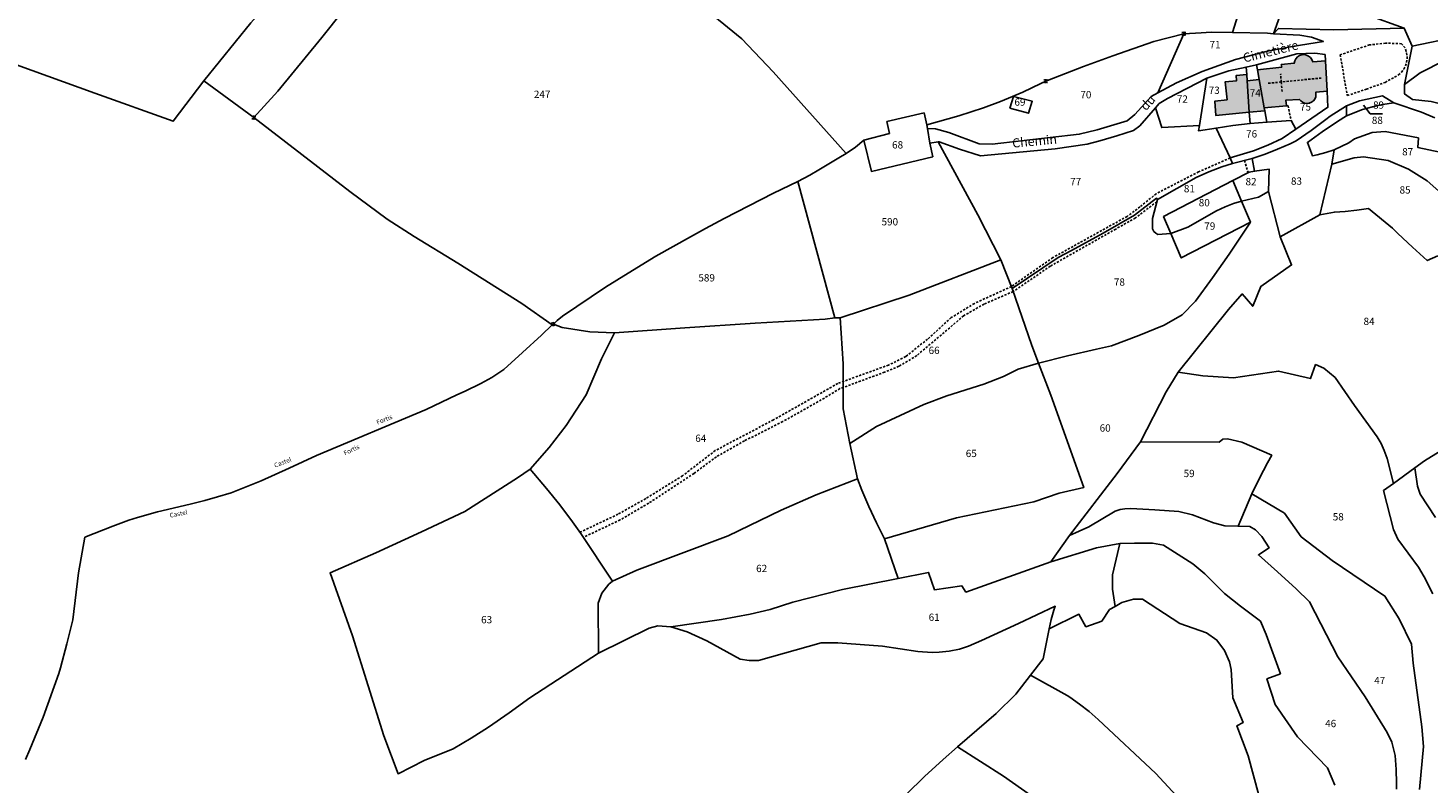
# Model space of a CAD drawing. Units: metres. Extents: x 1040222 to 1051372, y 6325005 to 6333570.
# Drawn here: x 1044474 to 1044859, y 6325503 to 6325711 of the extents above; entities that cross this region are included whole.
import ezdxf
from ezdxf.enums import TextEntityAlignment as Align

# ---------------------------------------------------------------- set-up
doc = ezdxf.new("R2010")
doc.units = ezdxf.units.M
doc.linetypes.add('TOPO1', pattern=[1, 0.6, -0.4])
doc.layers.get('0').update_dxf_attribs({"color": 255, "linetype": 'CONTINUOUS'})
for name, color, linetype in [('ig_cad_bati_dur', 152, 'CONTINUOUS'), ('ig_cad_bati_dur_hach', 24, 'CONTINUOUS'), ('ig_cad_detail_lineaire', 252, 'TOPO1'), ('ig_cad_divers_texte', 8, 'CONTINUOUS'), ('ig_cad_fleche_de_rattachement', 3, 'CONTINUOUS'), ('ig_cad_lieudit', 7, 'ByLayer'), ('ig_cad_mitoyennete', 230, 'CONTINUOUS'), ('ig_cad_nom_voie', 8, 'CONTINUOUS'), ('ig_cad_parcel', 3, 'CONTINUOUS'), ('ig_cad_parcel_num', 3, 'CONTINUOUS')]:
    doc.layers.add(name, color=color, linetype=linetype)
doc.styles.add('Times New Roman', font='times.ttf')

# ---------------------------------------------------------------- blocks, each defined once
blk = doc.blocks.new('HAIE_MIT')
for centre, start, end in [((-0.53, -0.04), 52.6168, 90), ((0, 0), 44.0486, 135.9514), ((0.53, -0.04), 90, 127.3832), ((-0.53, 0.04), 270, 307.3832), ((0, 0), 224.0486, 315.9514), ((0.53, 0.04), 232.6168, 270)]:
    blk.add_arc(centre, 0.4, start, end)

msp = doc.modelspace()

# ---------------------------------------------------------------- hatches: boundary and pattern name
at = {"layer": 'ig_cad_bati_dur_hach'}
for points in [[(1044813.88, 6325688.77), (1044819.96, 6325689.39), (1044819.79, 6325690.87), (1044823.59, 6325691.13), (1044823.9, 6325690.75), (1044824.39, 6325690.36), (1044824.98, 6325690.09), (1044825.61, 6325690), (1044826.25, 6325690.07), (1044826.85, 6325690.32), (1044827.37, 6325690.7), (1044827.76, 6325691.21), (1044828.01, 6325691.81), (1044828.09, 6325692.44), (1044828.01, 6325693.08), (1044831.14, 6325693.35), (1044830.7, 6325701.75), (1044827.21, 6325701.45), (1044826.96, 6325702.08), (1044826.57, 6325702.61), (1044826.07, 6325703.01), (1044825.47, 6325703.3), (1044824.82, 6325703.41), (1044824.16, 6325703.36), (1044823.54, 6325703.13), (1044823, 6325702.77), (1044822.56, 6325702.27), (1044822.27, 6325701.67), (1044822.13, 6325701.03), (1044818.56, 6325700.66), (1044818.67, 6325699.98), (1044812.01, 6325699.23), (1044812.47, 6325696.57)], [(1044809.07, 6325697.91), (1044806.16, 6325697.66), (1044806.26, 6325696.22), (1044803.17, 6325695.96), (1044803.66, 6325691.01), (1044800.29, 6325690.61), (1044800.62, 6325686.69), (1044809.78, 6325687.57), (1044809.18, 6325696.21)], [(1044809.78, 6325687.57), (1044814.02, 6325687.98), (1044813.88, 6325688.77), (1044812.47, 6325696.57), (1044809.18, 6325696.21)]]:
    msp.add_hatch(color=256, dxfattribs=at).paths.add_polyline_path(points)

# ---------------------------------------------------------------- linework, layer by layer
at = {"layer": 'ig_cad_bati_dur'}
for points in [[(1044813.88, 6325688.77), (1044819.96, 6325689.39), (1044819.79, 6325690.87), (1044823.59, 6325691.13), (1044823.9, 6325690.75), (1044824.39, 6325690.36), (1044824.98, 6325690.09), (1044825.61, 6325690), (1044826.25, 6325690.07), (1044826.85, 6325690.32), (1044827.37, 6325690.7), (1044827.76, 6325691.21), (1044828.01, 6325691.81), (1044828.09, 6325692.44), (1044828.01, 6325693.08), (1044831.14, 6325693.35), (1044830.7, 6325701.75), (1044827.21, 6325701.45), (1044826.96, 6325702.08), (1044826.57, 6325702.61), (1044826.07, 6325703.01), (1044825.47, 6325703.3), (1044824.82, 6325703.41), (1044824.16, 6325703.36), (1044823.54, 6325703.13), (1044823, 6325702.77), (1044822.56, 6325702.27), (1044822.27, 6325701.67), (1044822.13, 6325701.03), (1044818.56, 6325700.66), (1044818.67, 6325699.98), (1044812.01, 6325699.23), (1044812.47, 6325696.57)], [(1044809.07, 6325697.91), (1044806.16, 6325697.66), (1044806.26, 6325696.22), (1044803.17, 6325695.96), (1044803.66, 6325691.01), (1044800.29, 6325690.61), (1044800.62, 6325686.69), (1044809.78, 6325687.57), (1044809.18, 6325696.21)], [(1044809.78, 6325687.57), (1044814.02, 6325687.98), (1044813.88, 6325688.77), (1044812.47, 6325696.57), (1044809.18, 6325696.21)]]:
    msp.add_lwpolyline(points, close=True, dxfattribs=at)
at = {"layer": 'ig_cad_detail_lineaire'}
for points in [[(1044841.96, 6325693.93), (1044847.08, 6325695.79), (1044850.8, 6325697.85), (1044851.57, 6325698.59), (1044852.19, 6325699.4), (1044852.66, 6325700.32), (1044852.97, 6325701.28), (1044853.11, 6325702.29), (1044853.09, 6325703.31), (1044852.91, 6325704.31), (1044852.56, 6325705.27), (1044851.6, 6325706.41), (1044847.2, 6325706.56), (1044842.8, 6325706.07), (1044834.75, 6325703.36), (1044836.68, 6325692.16), (1044841.96, 6325693.93)], [(1044818.55, 6325695.9), (1044814.98, 6325695.54)], [(1044818.55, 6325695.9), (1044818.38, 6325698.1)], [(1044829.55, 6325696.99), (1044818.55, 6325695.9)], [(1044818.76, 6325693.27), (1044818.55, 6325695.9)], [(1044819.96, 6325689.39), (1044820.46, 6325689.38), (1044821.24, 6325685.31)], [(1044804.49, 6325675.05), (1044795.85, 6325671.19), (1044784.22, 6325665.22), (1044779.74, 6325661.57), (1044776.21, 6325658.99), (1044755.8, 6325647.66), (1044744.42, 6325639.72), (1044734.25, 6325635.07), (1044727.89, 6325631.18), (1044721.4, 6325625.29), (1044715.4, 6325620.5), (1044710.67, 6325618.15), (1044696.75, 6325613.11), (1044679.06, 6325603.11), (1044663.08, 6325594.68), (1044654.07, 6325587.75), (1044643.98, 6325581.48), (1044636.34, 6325577.19), (1044625.9, 6325572.23)], [(1044808.44, 6325674.34), (1044809.42, 6325670.98)], [(1044784.36, 6325663.02), (1044778.48, 6325658.55), (1044773.09, 6325655.52), (1044755.09, 6325645.3), (1044744.92, 6325638.35), (1044736.93, 6325634.92), (1044731.29, 6325631.66), (1044718.43, 6325620.74), (1044713.5, 6325617.81), (1044709.59, 6325616.2), (1044697.32, 6325611.68), (1044693.06, 6325609.1), (1044681.6, 6325602.61), (1044671.09, 6325597.34), (1044663.36, 6325592.97), (1044657.23, 6325588.39), (1044644.77, 6325580.22), (1044636.94, 6325575.63), (1044626.83, 6325570.83)]]:
    msp.add_lwpolyline(points, dxfattribs=at)
at = {"layer": 'ig_cad_fleche_de_rattachement'}
msp.add_lwpolyline([(1044846.41, 6325687.17), (1044843.01, 6325687.18), (1044841.12, 6325689.54)], dxfattribs=at)
at = {"layer": 'ig_cad_lieudit'}
for points in [[(1044863.64, 6325731.84), (1044858.17, 6325725.31), (1044850.48, 6325723.22), (1044843.17, 6325720.33), (1044842.06, 6325717.39), (1044842.12, 6325714.3), (1044852.32, 6325710.64), (1044854.47, 6325705.71), (1044866.85, 6325708.27)], [(1044535.48, 6325712.14), (1044522.55, 6325696.23), (1044536.3, 6325686.1), (1044562.63, 6325665.78), (1044572.97, 6325658.23), (1044580.36, 6325653.43), (1044592.34, 6325646.18), (1044609.94, 6325635.09), (1044618.28, 6325629.17), (1044618.58, 6325629.42), (1044619.64, 6325630.42), (1044621.06, 6325631.57), (1044632.93, 6325639.51), (1044639.11, 6325643.43), (1044646.73, 6325648.02), (1044656.29, 6325653.41), (1044660.4, 6325655.68), (1044665.52, 6325658.36), (1044679.08, 6325665.37), (1044685.78, 6325668.59), (1044689.02, 6325670.28), (1044691.52, 6325671.74), (1044697.05, 6325675.03), (1044699.02, 6325676.25), (1044701.61, 6325678.03), (1044703.9, 6325679.9), (1044710.89, 6325681.77), (1044710.2, 6325685.01), (1044720.41, 6325687.41), (1044721.15, 6325684.14), (1044729.97, 6325686.58), (1044736.79, 6325688.79), (1044741.39, 6325690.58), (1044747.52, 6325693.06), (1044752.49, 6325695.44), (1044753.85, 6325696.11), (1044754.29, 6325696.33), (1044764.19, 6325700.11), (1044772.28, 6325703.04), (1044783.58, 6325706.98), (1044791.79, 6325709.16), (1044796.55, 6325709.43), (1044799.33, 6325709.56), (1044805.13, 6325709.45), (1044814.8, 6325709.26), (1044816.39, 6325709.14), (1044817.76, 6325710.6), (1044832.97, 6325710.2), (1044852.32, 6325710.64), (1044842.12, 6325714.3)], [(1044473.58, 6325509.8), (1044474.79, 6325512.57), (1044478.4, 6325521.42), (1044482.75, 6325533.45), (1044483.2, 6325534.99), (1044484.94, 6325541.59), (1044486.58, 6325548.16), (1044488.1, 6325561.13), (1044489.9, 6325570.88), (1044497.55, 6325573.94), (1044502, 6325575.55), (1044504.32, 6325576.28), (1044509.83, 6325577.89), (1044518.78, 6325579.97), (1044522.81, 6325580.95), (1044526.32, 6325581.93), (1044530.03, 6325583.07), (1044532.34, 6325583.96), (1044538.28, 6325586.33), (1044546, 6325589.82), (1044553.52, 6325593.3), (1044583.6, 6325605.96), (1044587.89, 6325607.94), (1044592.11, 6325609.95), (1044594.32, 6325610.97), (1044598.7, 6325613.12), (1044601.72, 6325614.72), (1044605.01, 6325616.98), (1044610.14, 6325621.56), (1044615.32, 6325626.35), (1044618.28, 6325629.17), (1044609.94, 6325635.09), (1044592.34, 6325646.18), (1044580.36, 6325653.43), (1044572.97, 6325658.23), (1044562.63, 6325665.78), (1044536.3, 6325686.1), (1044522.55, 6325696.23), (1044535.48, 6325712.14)], [(1044859.7, 6325690.51), (1044854.63, 6325691.06), (1044852.44, 6325692.61), (1044852.44, 6325695.22), (1044854.47, 6325705.71), (1044852.32, 6325710.64), (1044832.97, 6325710.2), (1044817.76, 6325710.6), (1044816.39, 6325709.14), (1044814.8, 6325709.26), (1044805.13, 6325709.45), (1044799.33, 6325709.56), (1044796.55, 6325709.43), (1044791.79, 6325709.16), (1044783.58, 6325706.98), (1044772.28, 6325703.04), (1044764.19, 6325700.11), (1044754.29, 6325696.33), (1044753.85, 6325696.11), (1044752.49, 6325695.44), (1044747.52, 6325693.06), (1044741.39, 6325690.58), (1044736.79, 6325688.79), (1044729.97, 6325686.58), (1044721.15, 6325684.14), (1044720.41, 6325687.41), (1044710.2, 6325685.01), (1044710.89, 6325681.77), (1044703.9, 6325679.9), (1044701.61, 6325678.03), (1044699.02, 6325676.25), (1044697.05, 6325675.03), (1044691.52, 6325671.74), (1044689.02, 6325670.28), (1044685.78, 6325668.59), (1044679.08, 6325665.37), (1044665.52, 6325658.36), (1044660.4, 6325655.68), (1044656.29, 6325653.41), (1044646.73, 6325648.02), (1044639.11, 6325643.43), (1044632.93, 6325639.51), (1044621.06, 6325631.57), (1044619.64, 6325630.42), (1044618.58, 6325629.42), (1044621.02, 6325628.49), (1044628.61, 6325627.31), (1044635.36, 6325626.99), (1044634.17, 6325624.67), (1044631.84, 6325619.85), (1044629.66, 6325614.96), (1044627.64, 6325610), (1044622.11, 6325601.59), (1044617.47, 6325595.47), (1044612.17, 6325589.53), (1044608.74, 6325587.22), (1044594.3, 6325577.98), (1044582.38, 6325572.35), (1044569.84, 6325566.63), (1044557.23, 6325561.05), (1044563.36, 6325543.75), (1044572.05, 6325516.32), (1044575.94, 6325505.92), (1044583.08, 6325509.52), (1044591.07, 6325512.8), (1044596.05, 6325515.7), (1044600.75, 6325518.75), (1044606.48, 6325522.67), (1044612.11, 6325526.73), (1044630.95, 6325539.04), (1044644.95, 6325545.9), (1044647.33, 6325546.55), (1044650.87, 6325546.28), (1044655.36, 6325544.88), (1044660.71, 6325542.43), (1044669.92, 6325537.42), (1044672.42, 6325537), (1044674.97, 6325537.04), (1044692.17, 6325541.91), (1044696.74, 6325541.91), (1044709, 6325540.99), (1044718.67, 6325539.47), (1044722.68, 6325539.19), (1044724.58, 6325539.3), (1044727.36, 6325539.61), (1044730.14, 6325540.09), (1044732.64, 6325540.95), (1044736.21, 6325542.52), (1044746.37, 6325547.15), (1044756.46, 6325551.91), (1044756.09, 6325550.8), (1044755.38, 6325548.27), (1044754.82, 6325545.72), (1044753.14, 6325537.48), (1044749.67, 6325532.98), (1044745.66, 6325527.77), (1044740.27, 6325522.5), (1044729.62, 6325513.32), (1044725.67, 6325509.84), (1044720.55, 6325505.13), (1044715.56, 6325500.29)], [(1044866.85, 6325708.27), (1044854.47, 6325705.71), (1044852.44, 6325695.22), (1044852.44, 6325692.61), (1044854.63, 6325691.06), (1044859.7, 6325690.51)], [(1044715.56, 6325500.29), (1044720.55, 6325505.13), (1044725.67, 6325509.84), (1044729.62, 6325513.32), (1044740.27, 6325522.5), (1044745.66, 6325527.77), (1044749.67, 6325532.98), (1044753.14, 6325537.48), (1044754.82, 6325545.72), (1044755.38, 6325548.27), (1044756.09, 6325550.8), (1044756.46, 6325551.91), (1044746.37, 6325547.15), (1044736.21, 6325542.52), (1044732.64, 6325540.95), (1044730.14, 6325540.09), (1044727.36, 6325539.61), (1044724.58, 6325539.3), (1044722.68, 6325539.19), (1044718.67, 6325539.47), (1044709, 6325540.99), (1044696.74, 6325541.91), (1044692.17, 6325541.91), (1044674.97, 6325537.04), (1044672.42, 6325537), (1044669.92, 6325537.42), (1044660.71, 6325542.43), (1044655.36, 6325544.88), (1044650.87, 6325546.28), (1044647.33, 6325546.55), (1044644.95, 6325545.9), (1044630.95, 6325539.04), (1044612.11, 6325526.73), (1044606.48, 6325522.67), (1044600.75, 6325518.75), (1044596.05, 6325515.7), (1044591.07, 6325512.8), (1044583.08, 6325509.52), (1044575.94, 6325505.92), (1044572.05, 6325516.32), (1044563.36, 6325543.75), (1044557.23, 6325561.05), (1044569.84, 6325566.63), (1044582.38, 6325572.35), (1044594.3, 6325577.98), (1044608.74, 6325587.22), (1044612.17, 6325589.53), (1044617.47, 6325595.47), (1044622.11, 6325601.59), (1044627.64, 6325610), (1044629.66, 6325614.96), (1044631.84, 6325619.85), (1044634.17, 6325624.67), (1044635.36, 6325626.99), (1044628.61, 6325627.31), (1044621.02, 6325628.49), (1044618.58, 6325629.42), (1044618.28, 6325629.17), (1044615.32, 6325626.35), (1044610.14, 6325621.56), (1044605.01, 6325616.98), (1044601.72, 6325614.72), (1044598.7, 6325613.12), (1044594.32, 6325610.97), (1044592.11, 6325609.95), (1044587.89, 6325607.94), (1044583.6, 6325605.96), (1044553.52, 6325593.3), (1044546, 6325589.82), (1044538.28, 6325586.33), (1044532.34, 6325583.96), (1044530.03, 6325583.07), (1044526.32, 6325581.93), (1044522.81, 6325580.95), (1044518.78, 6325579.97), (1044509.83, 6325577.89), (1044504.32, 6325576.28), (1044502, 6325575.55), (1044497.55, 6325573.94), (1044489.9, 6325570.88), (1044488.1, 6325561.13), (1044486.58, 6325548.16), (1044484.94, 6325541.59), (1044483.2, 6325534.99), (1044482.75, 6325533.45), (1044478.4, 6325521.42), (1044474.79, 6325512.57), (1044473.58, 6325509.8)]]:
    msp.add_lwpolyline(points, dxfattribs=at)
at = {"layer": 'ig_cad_parcel'}
for points in [[(1044419.22, 6325897.75), (1044572.48, 6325751.65), (1044560.98, 6325740.27), (1044552.21, 6325730.97), (1044546.07, 6325724.27), (1044535.48, 6325712.14), (1044522.55, 6325696.23), (1044514.15, 6325685.13), (1044492.58, 6325692.8), (1044471.07, 6325700.62)], [(1044579.15, 6325738.55), (1044554.95, 6325708.13), (1044542.85, 6325693.34), (1044536.3, 6325686.1), (1044522.55, 6325696.23), (1044535.48, 6325712.14)], [(1044661.49, 6325714.97), (1044670.35, 6325707.74), (1044678.98, 6325698.67), (1044699.02, 6325676.25), (1044697.05, 6325675.03), (1044691.52, 6325671.74), (1044689.02, 6325670.28), (1044685.78, 6325668.59), (1044679.08, 6325665.37), (1044665.52, 6325658.36), (1044660.4, 6325655.68), (1044656.29, 6325653.41), (1044646.73, 6325648.02), (1044639.11, 6325643.43), (1044632.93, 6325639.51), (1044621.06, 6325631.57), (1044619.64, 6325630.42), (1044618.58, 6325629.42), (1044618.28, 6325629.17), (1044609.94, 6325635.09), (1044592.34, 6325646.18), (1044580.36, 6325653.43), (1044572.97, 6325658.23), (1044562.63, 6325665.78), (1044536.3, 6325686.1), (1044542.85, 6325693.34), (1044554.95, 6325708.13), (1044579.15, 6325738.55)], [(1044807.21, 6325715.89), (1044805.13, 6325709.45), (1044799.33, 6325709.56), (1044796.55, 6325709.43), (1044791.79, 6325709.16), (1044783.58, 6325706.98), (1044772.28, 6325703.04), (1044764.19, 6325700.11), (1044754.29, 6325696.33), (1044753.85, 6325696.11), (1044752.49, 6325695.44), (1044747.52, 6325693.06), (1044741.39, 6325690.58), (1044736.79, 6325688.79), (1044729.97, 6325686.58), (1044721.15, 6325684.14), (1044720.41, 6325687.41), (1044710.2, 6325685.01), (1044710.89, 6325681.77), (1044703.9, 6325679.9), (1044701.61, 6325678.03), (1044699.02, 6325676.25), (1044678.98, 6325698.67), (1044670.35, 6325707.74), (1044661.49, 6325714.97)], [(1044471.07, 6325700.62), (1044492.58, 6325692.8), (1044514.15, 6325685.13), (1044522.55, 6325696.23), (1044536.3, 6325686.1), (1044562.63, 6325665.78), (1044572.97, 6325658.23), (1044580.36, 6325653.43), (1044592.34, 6325646.18), (1044609.94, 6325635.09), (1044618.28, 6325629.17), (1044615.32, 6325626.35), (1044610.14, 6325621.56), (1044605.01, 6325616.98), (1044601.72, 6325614.72), (1044598.7, 6325613.12), (1044594.32, 6325610.97), (1044592.11, 6325609.95), (1044587.89, 6325607.94), (1044583.6, 6325605.96), (1044553.52, 6325593.3), (1044546, 6325589.82), (1044538.28, 6325586.33), (1044532.34, 6325583.96), (1044530.03, 6325583.07), (1044526.32, 6325581.93), (1044522.81, 6325580.95), (1044518.78, 6325579.97), (1044509.83, 6325577.89), (1044504.32, 6325576.28), (1044502, 6325575.55), (1044497.55, 6325573.94), (1044489.9, 6325570.88), (1044488.1, 6325561.13), (1044486.58, 6325548.16), (1044484.94, 6325541.59), (1044483.2, 6325534.99), (1044482.75, 6325533.45), (1044478.4, 6325521.42), (1044474.79, 6325512.57), (1044473.58, 6325509.8)], [(1044860.71, 6325686.02), (1044857.09, 6325687.61), (1044849.47, 6325690.21), (1044846.35, 6325689.73), (1044843.59, 6325689.11), (1044840.87, 6325688.34), (1044836.52, 6325686.58), (1044834, 6325685), (1044829.83, 6325682.23), (1044825.75, 6325679.32), (1044827.11, 6325675.65), (1044828.42, 6325675.9), (1044830.79, 6325676.49), (1044833.13, 6325677.24), (1044837.15, 6325679.2), (1044838.67, 6325680.3), (1044843.49, 6325682.05), (1044847.13, 6325682.29), (1044856.25, 6325680.52), (1044856.08, 6325677.86), (1044862.14, 6325676.62)], [(1044861.54, 6325648.17), (1044858.64, 6325646.83), (1044854.57, 6325650.49), (1044850.6, 6325654.28), (1044849.08, 6325655.78), (1044842.52, 6325661.19), (1044839.32, 6325660.68), (1044836.1, 6325660.34), (1044833.16, 6325660.18), (1044829.12, 6325659.42), (1044832.43, 6325673.33), (1044838.54, 6325675.04), (1044841.16, 6325675.36), (1044847.89, 6325674.34), (1044853.5, 6325671.97), (1044858.63, 6325668.71), (1044868.2, 6325660.35)], [(1044861.54, 6325648.17), (1044858.64, 6325646.83), (1044854.57, 6325650.49), (1044850.6, 6325654.28), (1044849.08, 6325655.78), (1044842.52, 6325661.19), (1044839.32, 6325660.68), (1044836.1, 6325660.34), (1044833.16, 6325660.18), (1044829.12, 6325659.42), (1044818.24, 6325653.36), (1044821.38, 6325645.65), (1044812.98, 6325639.74), (1044810.73, 6325634.3), (1044807.85, 6325637.7), (1044804.06, 6325633.4), (1044790.2, 6325616.22), (1044797.05, 6325615.19), (1044805.47, 6325614.69), (1044817.8, 6325616.52), (1044826.57, 6325614.46), (1044827.98, 6325618.28), (1044830.25, 6325617.27), (1044833.32, 6325614.75), (1044838.69, 6325607.06), (1044844.93, 6325598.46), (1044845.96, 6325596.62), (1044846.83, 6325594.7), (1044847.61, 6325592.53), (1044849.37, 6325585.59), (1044855.24, 6325589.9), (1044857.87, 6325591.83), (1044863.42, 6325595.27)], [(1044473.58, 6325509.8), (1044474.79, 6325512.57), (1044478.4, 6325521.42), (1044482.75, 6325533.45), (1044483.2, 6325534.99), (1044484.94, 6325541.59), (1044486.58, 6325548.16), (1044488.1, 6325561.13), (1044489.9, 6325570.88), (1044497.55, 6325573.94), (1044502, 6325575.55), (1044504.32, 6325576.28), (1044509.83, 6325577.89), (1044518.78, 6325579.97), (1044522.81, 6325580.95), (1044526.32, 6325581.93), (1044530.03, 6325583.07), (1044532.34, 6325583.96), (1044538.28, 6325586.33), (1044546, 6325589.82), (1044553.52, 6325593.3), (1044583.6, 6325605.96), (1044587.89, 6325607.94), (1044592.11, 6325609.95), (1044594.32, 6325610.97), (1044598.7, 6325613.12), (1044601.72, 6325614.72), (1044605.01, 6325616.98), (1044610.14, 6325621.56), (1044615.32, 6325626.35), (1044618.28, 6325629.17), (1044618.58, 6325629.42), (1044621.02, 6325628.49), (1044628.61, 6325627.31), (1044635.36, 6325626.99), (1044634.17, 6325624.67), (1044631.84, 6325619.85), (1044629.66, 6325614.96), (1044627.64, 6325610), (1044622.11, 6325601.59), (1044617.47, 6325595.47), (1044612.17, 6325589.53), (1044608.74, 6325587.22), (1044594.3, 6325577.98), (1044582.38, 6325572.35), (1044569.84, 6325566.63), (1044557.23, 6325561.05), (1044563.36, 6325543.75), (1044572.05, 6325516.32), (1044575.94, 6325505.92), (1044583.08, 6325509.52), (1044591.07, 6325512.8), (1044596.05, 6325515.7), (1044600.75, 6325518.75), (1044606.48, 6325522.67), (1044612.11, 6325526.73), (1044630.95, 6325539.04), (1044644.95, 6325545.9), (1044647.33, 6325546.55), (1044650.87, 6325546.28), (1044655.36, 6325544.88), (1044660.71, 6325542.43), (1044669.92, 6325537.42), (1044672.42, 6325537), (1044674.97, 6325537.04), (1044692.17, 6325541.91), (1044696.74, 6325541.91), (1044709, 6325540.99), (1044718.67, 6325539.47), (1044722.68, 6325539.19), (1044724.58, 6325539.3), (1044727.36, 6325539.61), (1044730.14, 6325540.09), (1044732.64, 6325540.95), (1044736.21, 6325542.52), (1044746.37, 6325547.15), (1044756.46, 6325551.91), (1044756.09, 6325550.8), (1044755.38, 6325548.27), (1044754.82, 6325545.72), (1044753.14, 6325537.48), (1044749.67, 6325532.98), (1044745.66, 6325527.77), (1044740.27, 6325522.5), (1044729.62, 6325513.32), (1044725.67, 6325509.84), (1044720.55, 6325505.13), (1044715.56, 6325500.29)], [(1044856.49, 6325501.6), (1044857.62, 6325513.37), (1044857.2, 6325518.78), (1044854.77, 6325536.28), (1044854.37, 6325541.47), (1044850.97, 6325548.42), (1044847.04, 6325554.72), (1044832.52, 6325564.47), (1044824.06, 6325570.98), (1044819.41, 6325577.5), (1044810.51, 6325582.8), (1044812.58, 6325587.11), (1044814.81, 6325591.33), (1044815.95, 6325593.38), (1044807.76, 6325597.01), (1044803.74, 6325597.93), (1044802.48, 6325597.77), (1044801.51, 6325597), (1044779.86, 6325597.11), (1044786.93, 6325610.76), (1044790.2, 6325616.22), (1044797.05, 6325615.19), (1044805.47, 6325614.69), (1044817.8, 6325616.52), (1044826.57, 6325614.46), (1044827.98, 6325618.28), (1044830.25, 6325617.27), (1044833.32, 6325614.75), (1044838.69, 6325607.06), (1044844.93, 6325598.46), (1044845.96, 6325596.62), (1044846.83, 6325594.7), (1044847.61, 6325592.53), (1044849.37, 6325585.59), (1044846.67, 6325583.68), (1044849.36, 6325572.98), (1044850.55, 6325570.32), (1044856.25, 6325562.63), (1044857.84, 6325559.98), (1044860.22, 6325555.34)], [(1044860.96, 6325576.26), (1044856.67, 6325582.74), (1044855.97, 6325584.89), (1044855.24, 6325589.9), (1044857.87, 6325591.83), (1044863.42, 6325595.27)], [(1044860.22, 6325555.34), (1044857.84, 6325559.98), (1044856.25, 6325562.63), (1044850.55, 6325570.32), (1044849.36, 6325572.98), (1044846.67, 6325583.68), (1044849.37, 6325585.59), (1044855.24, 6325589.9), (1044855.97, 6325584.89), (1044856.67, 6325582.74), (1044860.96, 6325576.26)], [(1044850.24, 6325501.71), (1044850.25, 6325503.33), (1044850.16, 6325507.12), (1044849.89, 6325510.89), (1044848.92, 6325514.55), (1044847.61, 6325517.25), (1044841.62, 6325527.07), (1044834.13, 6325538.01), (1044826.35, 6325553.09), (1044822.65, 6325556.66), (1044817.52, 6325561.41), (1044812.26, 6325566.02), (1044815.23, 6325567.92), (1044813.23, 6325571.05), (1044811.49, 6325572.89), (1044809.96, 6325573.86), (1044806.7, 6325573.91), (1044810.51, 6325582.8), (1044819.41, 6325577.5), (1044824.06, 6325570.98), (1044832.52, 6325564.47), (1044847.04, 6325554.72), (1044850.97, 6325548.42), (1044854.37, 6325541.47), (1044854.77, 6325536.28), (1044857.2, 6325518.78), (1044857.62, 6325513.37), (1044856.49, 6325501.6)], [(1044833.31, 6325502.77), (1044831.29, 6325507.56), (1044823, 6325516.1), (1044816.86, 6325524.91), (1044814.59, 6325531.98), (1044818.32, 6325533.38), (1044814.42, 6325544.12), (1044812.82, 6325547.78), (1044807.32, 6325551.91), (1044802.94, 6325555.45), (1044797.56, 6325560.86), (1044794.23, 6325563.53), (1044786.24, 6325568.72), (1044783.2, 6325569.22), (1044782.21, 6325569.25), (1044778.23, 6325569.28), (1044774.25, 6325569.13), (1044767.76, 6325567.97), (1044755.24, 6325564.08), (1044760.35, 6325571.33), (1044765.65, 6325573.71), (1044772.96, 6325578.03), (1044774.26, 6325578.45), (1044775.6, 6325578.7), (1044777.26, 6325578.77), (1044783.86, 6325578.41), (1044790.37, 6325577.9), (1044794.2, 6325577.03), (1044799.93, 6325574.81), (1044803.04, 6325573.96), (1044806.7, 6325573.91), (1044809.96, 6325573.86), (1044811.49, 6325572.89), (1044813.23, 6325571.05), (1044815.23, 6325567.92), (1044812.26, 6325566.02), (1044817.52, 6325561.41), (1044822.65, 6325556.66), (1044826.35, 6325553.09), (1044834.13, 6325538.01), (1044841.62, 6325527.07), (1044847.61, 6325517.25), (1044848.92, 6325514.55), (1044849.89, 6325510.89), (1044850.16, 6325507.12), (1044850.25, 6325503.33), (1044850.24, 6325501.71)], [(1044833.31, 6325502.77), (1044831.29, 6325507.56), (1044823, 6325516.1), (1044816.86, 6325524.91), (1044814.59, 6325531.98), (1044818.32, 6325533.38), (1044814.42, 6325544.12), (1044812.82, 6325547.78), (1044807.32, 6325551.91), (1044802.94, 6325555.45), (1044797.56, 6325560.86), (1044794.23, 6325563.53), (1044786.24, 6325568.72), (1044783.2, 6325569.22), (1044782.21, 6325569.25), (1044778.23, 6325569.28), (1044774.25, 6325569.13), (1044772.18, 6325560.56), (1044772.21, 6325556.59), (1044772.96, 6325551.89), (1044774.78, 6325552.92), (1044778, 6325553.83), (1044780.46, 6325553.82), (1044790.65, 6325547.18), (1044798.03, 6325544.6), (1044800.88, 6325542.63), (1044802.93, 6325539.72), (1044804.29, 6325536.67), (1044804.79, 6325534.53), (1044805.29, 6325526.79), (1044808.11, 6325520.01), (1044806.32, 6325519.04), (1044809.47, 6325510.84), (1044815.09, 6325490.28)], [(1044791.97, 6325497.48), (1044784.11, 6325506.03), (1044768.28, 6325520.84), (1044765.78, 6325523.01), (1044763.16, 6325525.07), (1044760.43, 6325526.97), (1044759.71, 6325527.45), (1044749.67, 6325532.98), (1044753.14, 6325537.48), (1044754.82, 6325545.72), (1044762.98, 6325549.71), (1044764.88, 6325546.27), (1044769.23, 6325547.79), (1044771.39, 6325551.02), (1044772.96, 6325551.89), (1044774.78, 6325552.92), (1044778, 6325553.83), (1044780.46, 6325553.82), (1044790.65, 6325547.18), (1044798.03, 6325544.6), (1044800.88, 6325542.63), (1044802.93, 6325539.72), (1044804.29, 6325536.67), (1044804.79, 6325534.53), (1044805.29, 6325526.79), (1044808.11, 6325520.01), (1044806.32, 6325519.04), (1044809.47, 6325510.84), (1044815.09, 6325490.28)], [(1044791.97, 6325497.48), (1044784.11, 6325506.03), (1044768.28, 6325520.84), (1044765.78, 6325523.01), (1044763.16, 6325525.07), (1044760.43, 6325526.97), (1044759.71, 6325527.45), (1044749.67, 6325532.98), (1044745.66, 6325527.77), (1044740.27, 6325522.5), (1044729.62, 6325513.32), (1044742.29, 6325505.26), (1044754.64, 6325496.56)], [(1044715.56, 6325500.29), (1044720.55, 6325505.13), (1044725.67, 6325509.84), (1044729.62, 6325513.32), (1044742.29, 6325505.26), (1044754.64, 6325496.56)]]:
    msp.add_lwpolyline(points, dxfattribs=at)
for points in [[(1044805.13, 6325709.45), (1044807.21, 6325715.89), (1044810.02, 6325724.52), (1044810.49, 6325726), (1044820.75, 6325722.42), (1044820.3, 6325721.01), (1044817.67, 6325712.72), (1044816.39, 6325709.14), (1044814.8, 6325709.26)], [(1044721.15, 6325684.14), (1044721.34, 6325683.16), (1044723.55, 6325683.05), (1044727.2, 6325682.04), (1044735.55, 6325678.94), (1044739.09, 6325678.85), (1044763.07, 6325681.56), (1044767.99, 6325682.72), (1044776.2, 6325685.22), (1044778.34, 6325686.94), (1044782.78, 6325691.91), (1044784.63, 6325692.9), (1044791.79, 6325709.16), (1044783.58, 6325706.98), (1044772.28, 6325703.04), (1044764.19, 6325700.11), (1044754.29, 6325696.33), (1044753.85, 6325696.11), (1044752.49, 6325695.44), (1044747.52, 6325693.06), (1044741.39, 6325690.58), (1044736.79, 6325688.79), (1044729.97, 6325686.58)], [(1044791.79, 6325709.16), (1044784.63, 6325692.9), (1044789.75, 6325695.63), (1044796.84, 6325698.74), (1044806, 6325702.08), (1044814.79, 6325704.36), (1044821.54, 6325705.63), (1044830.14, 6325706.98), (1044826.87, 6325708.17), (1044823.67, 6325708.72), (1044816.39, 6325709.14), (1044814.8, 6325709.26), (1044805.13, 6325709.45), (1044799.33, 6325709.56), (1044796.55, 6325709.43)], [(1044811.76, 6325700.6), (1044812.01, 6325699.23), (1044812.47, 6325696.57), (1044813.88, 6325688.77), (1044814.02, 6325687.98), (1044814.59, 6325684.83), (1044821.24, 6325685.31), (1044822.58, 6325682.95), (1044831.37, 6325688.94), (1044831.14, 6325693.35), (1044830.7, 6325701.75), (1044830.61, 6325703.4), (1044827.74, 6325703.8), (1044822.84, 6325703.61)], [(1044800.63, 6325683.24), (1044795.81, 6325682.51), (1044796.05, 6325683.99), (1044798.11, 6325696.91), (1044804.11, 6325698.95), (1044808.91, 6325699.98), (1044809.07, 6325697.91), (1044809.18, 6325696.21), (1044809.78, 6325687.57), (1044810, 6325684.48), (1044805.21, 6325683.93)], [(1044810, 6325684.48), (1044809.78, 6325687.57), (1044809.18, 6325696.21), (1044809.07, 6325697.91), (1044808.91, 6325699.98), (1044811.76, 6325700.6), (1044812.01, 6325699.23), (1044812.47, 6325696.57), (1044813.88, 6325688.77), (1044814.02, 6325687.98), (1044814.59, 6325684.83)], [(1044852.44, 6325695.22), (1044852.44, 6325692.61), (1044854.63, 6325691.06), (1044859.7, 6325690.51), (1044861.96, 6325689.98), (1044865.72, 6325684.47), (1044867.39, 6325683.37), (1044866.95, 6325685.64), (1044868.8, 6325685.99), (1044865.68, 6325698.87), (1044863.36, 6325701.82), (1044856.72, 6325698.41)], [(1044784.02, 6325688.84), (1044785.7, 6325683.36), (1044796.05, 6325683.99), (1044798.11, 6325696.91), (1044787.3, 6325691.37), (1044785.03, 6325690.03)], [(1044744.02, 6325688.71), (1044749.16, 6325687.31), (1044750.15, 6325690.62), (1044745.02, 6325691.92)], [(1044744.02, 6325688.71), (1044749.16, 6325687.31), (1044750.15, 6325690.62), (1044745.02, 6325691.92)], [(1044836.52, 6325686.58), (1044836.45, 6325689.31), (1044840.02, 6325690.7), (1044846.38, 6325692.12), (1044849.47, 6325690.21), (1044846.35, 6325689.73), (1044843.59, 6325689.11), (1044840.87, 6325688.34)], [(1044722, 6325679.09), (1044722.79, 6325675.38), (1044705.95, 6325671.34), (1044703.9, 6325679.9), (1044710.89, 6325681.77), (1044710.2, 6325685.01), (1044720.41, 6325687.41), (1044721.15, 6325684.14), (1044721.34, 6325683.16)], [(1044744.63, 6325639.16), (1044741.49, 6325647.02), (1044735.19, 6325659.41), (1044724.28, 6325679.45), (1044724.54, 6325679.5), (1044730.18, 6325677.49), (1044735.9, 6325675.63), (1044756.48, 6325677.55), (1044765.24, 6325678.85), (1044768.71, 6325679.73), (1044773.36, 6325681.08), (1044777.98, 6325682.58), (1044779.72, 6325683.87), (1044784.02, 6325688.84), (1044785.7, 6325683.36), (1044796.05, 6325683.99), (1044795.81, 6325682.51), (1044800.63, 6325683.24), (1044804.49, 6325675.05), (1044805.14, 6325673.55), (1044802.21, 6325672.56), (1044798.64, 6325671.21), (1044795.14, 6325669.68), (1044784.52, 6325663.65), (1044784.31, 6325663.95), (1044778.28, 6325659.34), (1044769.67, 6325654.41), (1044760.96, 6325649.63), (1044757.27, 6325647.67)], [(1044815.05, 6325665.86), (1044818.24, 6325653.36), (1044829.12, 6325659.42), (1044832.43, 6325673.33), (1044833.13, 6325677.24), (1044830.79, 6325676.49), (1044828.42, 6325675.9), (1044827.11, 6325675.65), (1044825.75, 6325679.32), (1044829.83, 6325682.23), (1044834, 6325685), (1044836.52, 6325686.58), (1044836.45, 6325689.31), (1044832.02, 6325686.48), (1044830.82, 6325685.55), (1044826.79, 6325682.6), (1044822.65, 6325679.78), (1044820.96, 6325678.95), (1044817.56, 6325677.42), (1044814.09, 6325676.05), (1044810.56, 6325674.84), (1044811.22, 6325671.36), (1044815.26, 6325671.92)], [(1044804.49, 6325675.05), (1044800.63, 6325683.24), (1044805.21, 6325683.93), (1044810, 6325684.48), (1044814.59, 6325684.83), (1044821.24, 6325685.31), (1044822.58, 6325682.95), (1044818.82, 6325680.36), (1044814.84, 6325678.56), (1044810.93, 6325677.03)], [(1044697.37, 6325631.12), (1044695.91, 6325631.1), (1044685.78, 6325668.59), (1044689.02, 6325670.28), (1044691.52, 6325671.74), (1044697.05, 6325675.03), (1044699.02, 6325676.25), (1044701.61, 6325678.03), (1044703.9, 6325679.9), (1044705.95, 6325671.34), (1044722.79, 6325675.38), (1044722, 6325679.09), (1044724.28, 6325679.45), (1044735.19, 6325659.41), (1044741.49, 6325647.02), (1044716.29, 6325637.39)], [(1044833.13, 6325677.24), (1044832.43, 6325673.33), (1044838.54, 6325675.04), (1044841.16, 6325675.36), (1044847.89, 6325674.34), (1044853.5, 6325671.97), (1044858.63, 6325668.71), (1044868.2, 6325660.35), (1044870.2, 6325654.11), (1044873.07, 6325642.76), (1044876.86, 6325643.65), (1044870.53, 6325672.27), (1044862.14, 6325676.62), (1044856.08, 6325677.86), (1044856.25, 6325680.52), (1044847.13, 6325682.29), (1044843.49, 6325682.05), (1044838.67, 6325680.3), (1044837.15, 6325679.2)], [(1044805.14, 6325673.55), (1044802.21, 6325672.56), (1044798.64, 6325671.21), (1044795.14, 6325669.68), (1044784.52, 6325663.65), (1044783.21, 6325658.36), (1044783.16, 6325655.57), (1044783.57, 6325654.88), (1044784.08, 6325654.35), (1044784.69, 6325653.97), (1044788.2, 6325654.28), (1044786.21, 6325658.92), (1044805.28, 6325668.83), (1044809.76, 6325671.15), (1044811.22, 6325671.36), (1044810.56, 6325674.84)], [(1044807.65, 6325663.16), (1044812.3, 6325664.22), (1044815.05, 6325665.86), (1044815.26, 6325671.92), (1044811.22, 6325671.36), (1044809.76, 6325671.15), (1044805.28, 6325668.83)], [(1044618.58, 6325629.42), (1044621.02, 6325628.49), (1044628.61, 6325627.31), (1044635.36, 6325626.99), (1044654.72, 6325628.42), (1044673.98, 6325629.65), (1044693.25, 6325630.72), (1044695.91, 6325631.1), (1044685.78, 6325668.59), (1044679.08, 6325665.37), (1044665.52, 6325658.36), (1044660.4, 6325655.68), (1044656.29, 6325653.41), (1044646.73, 6325648.02), (1044639.11, 6325643.43), (1044632.93, 6325639.51), (1044621.06, 6325631.57), (1044619.64, 6325630.42)], [(1044807.65, 6325663.16), (1044805.39, 6325662.48), (1044803.17, 6325661.64), (1044800.76, 6325660.5), (1044792.85, 6325656.03), (1044788.2, 6325654.28), (1044786.21, 6325658.92), (1044805.28, 6325668.83)], [(1044760.35, 6325571.33), (1044755.24, 6325564.08), (1044731.93, 6325555.82), (1044730.82, 6325557.5), (1044723.31, 6325556.39), (1044721.63, 6325561.19), (1044713.31, 6325559.54), (1044709.57, 6325570.45), (1044729.3, 6325576.17), (1044750.54, 6325580.6), (1044757.52, 6325582.96), (1044764.29, 6325584.52), (1044755.29, 6325609.86), (1044751.9, 6325618.72), (1044759.84, 6325620.72), (1044767.83, 6325622.55), (1044771.92, 6325623.42), (1044779.42, 6325626.31), (1044786.36, 6325629.13), (1044791.34, 6325631.96), (1044795, 6325635.68), (1044799.68, 6325642.1), (1044804.22, 6325648.61), (1044808.63, 6325655.2), (1044810.06, 6325657.41), (1044807.65, 6325663.16), (1044812.3, 6325664.22), (1044815.05, 6325665.86), (1044818.24, 6325653.36), (1044821.38, 6325645.65), (1044812.98, 6325639.74), (1044810.73, 6325634.3), (1044807.85, 6325637.7), (1044804.06, 6325633.4), (1044790.2, 6325616.22), (1044786.93, 6325610.76), (1044779.86, 6325597.11), (1044773.45, 6325588.42)], [(1044810.06, 6325657.41), (1044808.63, 6325655.2), (1044804.22, 6325648.61), (1044799.68, 6325642.1), (1044795, 6325635.68), (1044791.34, 6325631.96), (1044786.36, 6325629.13), (1044779.42, 6325626.31), (1044771.92, 6325623.42), (1044767.83, 6325622.55), (1044759.84, 6325620.72), (1044751.9, 6325618.72), (1044750.05, 6325623.54), (1044744.63, 6325639.16), (1044757.27, 6325647.67), (1044760.96, 6325649.63), (1044769.67, 6325654.41), (1044778.28, 6325659.34), (1044784.31, 6325663.95), (1044784.52, 6325663.65), (1044783.21, 6325658.36), (1044783.16, 6325655.57), (1044783.57, 6325654.88), (1044784.08, 6325654.35), (1044784.69, 6325653.97), (1044788.2, 6325654.28), (1044791.09, 6325647.57)], [(1044810.06, 6325657.41), (1044807.65, 6325663.16), (1044805.39, 6325662.48), (1044803.17, 6325661.64), (1044800.76, 6325660.5), (1044792.85, 6325656.03), (1044788.2, 6325654.28), (1044791.09, 6325647.57)], [(1044697.37, 6325631.12), (1044698.22, 6325618.52), (1044698.2, 6325606.15), (1044700.02, 6325596.63), (1044707.36, 6325601.26), (1044720.39, 6325607.35), (1044726.71, 6325609.66), (1044736.88, 6325612.92), (1044742.21, 6325614.98), (1044746.28, 6325617.02), (1044751.9, 6325618.72), (1044750.05, 6325623.54), (1044744.63, 6325639.16), (1044741.49, 6325647.02), (1044716.29, 6325637.39)], [(1044635.36, 6325626.99), (1044634.17, 6325624.67), (1044631.84, 6325619.85), (1044629.66, 6325614.96), (1044627.64, 6325610), (1044622.11, 6325601.59), (1044617.47, 6325595.47), (1044612.17, 6325589.53), (1044616.67, 6325584.28), (1044620.33, 6325579.74), (1044623.85, 6325575.1), (1044626.14, 6325571.88), (1044634.8, 6325558.8), (1044641.52, 6325561.84), (1044666.61, 6325571.23), (1044681.2, 6325578.35), (1044690.77, 6325582.55), (1044702.16, 6325586.92), (1044700.02, 6325596.63), (1044698.2, 6325606.15), (1044698.22, 6325618.52), (1044697.37, 6325631.12), (1044695.91, 6325631.1), (1044693.25, 6325630.72), (1044673.98, 6325629.65), (1044654.72, 6325628.42)], [(1044709.57, 6325570.45), (1044707.35, 6325574.84), (1044705.28, 6325579.3), (1044703.35, 6325583.84), (1044702.16, 6325586.92), (1044700.02, 6325596.63), (1044707.36, 6325601.26), (1044720.39, 6325607.35), (1044726.71, 6325609.66), (1044736.88, 6325612.92), (1044742.21, 6325614.98), (1044746.28, 6325617.02), (1044751.9, 6325618.72), (1044755.29, 6325609.86), (1044764.29, 6325584.52), (1044757.52, 6325582.96), (1044750.54, 6325580.6), (1044729.3, 6325576.17)], [(1044760.35, 6325571.33), (1044765.65, 6325573.71), (1044772.96, 6325578.03), (1044774.26, 6325578.45), (1044775.6, 6325578.7), (1044777.26, 6325578.77), (1044783.86, 6325578.41), (1044790.37, 6325577.9), (1044794.2, 6325577.03), (1044799.93, 6325574.81), (1044803.04, 6325573.96), (1044806.7, 6325573.91), (1044810.51, 6325582.8), (1044812.58, 6325587.11), (1044814.81, 6325591.33), (1044815.95, 6325593.38), (1044807.76, 6325597.01), (1044803.74, 6325597.93), (1044802.48, 6325597.77), (1044801.51, 6325597), (1044779.86, 6325597.11), (1044773.45, 6325588.42)], [(1044612.17, 6325589.53), (1044608.74, 6325587.22), (1044594.3, 6325577.98), (1044582.38, 6325572.35), (1044569.84, 6325566.63), (1044557.23, 6325561.05), (1044563.36, 6325543.75), (1044572.05, 6325516.32), (1044575.94, 6325505.92), (1044583.08, 6325509.52), (1044591.07, 6325512.8), (1044596.05, 6325515.7), (1044600.75, 6325518.75), (1044606.48, 6325522.67), (1044612.11, 6325526.73), (1044630.95, 6325539.04), (1044630.89, 6325552.8), (1044631.92, 6325555.51), (1044633.85, 6325558.01), (1044634.8, 6325558.8), (1044626.14, 6325571.88), (1044623.85, 6325575.1), (1044620.33, 6325579.74), (1044616.67, 6325584.28)], [(1044630.95, 6325539.04), (1044644.95, 6325545.9), (1044647.33, 6325546.55), (1044650.87, 6325546.28), (1044664.8, 6325548.29), (1044672.65, 6325549.77), (1044678.18, 6325551.03), (1044684.41, 6325553.04), (1044698.01, 6325556.51), (1044713.31, 6325559.54), (1044709.57, 6325570.45), (1044707.35, 6325574.84), (1044705.28, 6325579.3), (1044703.35, 6325583.84), (1044702.16, 6325586.92), (1044690.77, 6325582.55), (1044681.2, 6325578.35), (1044666.61, 6325571.23), (1044641.52, 6325561.84), (1044634.8, 6325558.8), (1044633.85, 6325558.01), (1044631.92, 6325555.51), (1044630.89, 6325552.8)], [(1044650.87, 6325546.28), (1044655.36, 6325544.88), (1044660.71, 6325542.43), (1044669.92, 6325537.42), (1044672.42, 6325537), (1044674.97, 6325537.04), (1044692.17, 6325541.91), (1044696.74, 6325541.91), (1044709, 6325540.99), (1044718.67, 6325539.47), (1044722.68, 6325539.19), (1044724.58, 6325539.3), (1044727.36, 6325539.61), (1044730.14, 6325540.09), (1044732.64, 6325540.95), (1044736.21, 6325542.52), (1044746.37, 6325547.15), (1044756.46, 6325551.91), (1044756.09, 6325550.8), (1044755.38, 6325548.27), (1044754.82, 6325545.72), (1044762.98, 6325549.71), (1044764.88, 6325546.27), (1044769.23, 6325547.79), (1044771.39, 6325551.02), (1044772.96, 6325551.89), (1044772.21, 6325556.59), (1044772.18, 6325560.56), (1044774.25, 6325569.13), (1044767.76, 6325567.97), (1044755.24, 6325564.08), (1044731.93, 6325555.82), (1044730.82, 6325557.5), (1044723.31, 6325556.39), (1044721.63, 6325561.19), (1044713.31, 6325559.54), (1044698.01, 6325556.51), (1044684.41, 6325553.04), (1044678.18, 6325551.03), (1044672.65, 6325549.77), (1044664.8, 6325548.29)]]:
    msp.add_lwpolyline(points, close=True, dxfattribs=at)

# ---------------------------------------------------------------- block references
at = {"layer": 'ig_cad_mitoyennete'}
for p in [(1044791.79, 6325709.16), (1044791.79, 6325709.16), (1044753.85, 6325696.11), (1044753.85, 6325696.11), (1044536.3, 6325686.1), (1044536.3, 6325686.1), (1044618.57, 6325629.41), (1044618.57, 6325629.41)]:
    msp.add_blockref('HAIE_MIT', p, dxfattribs=at)

# ---------------------------------------------------------------- texts
at = {"layer": 'ig_cad_divers_texte', "style": 'Times New Roman'}
for s, rotation, p in [('Fortis', 22, (1044570.43, 6325601.42)), ('Fortis', 25.6, (1044561.52, 6325592.96)), ('Castel', 21.8, (1044542.33, 6325589.58)), ('Castel', 11.4, (1044513.4, 6325575.84))]:
    msp.add_text(s, height=1.25, rotation=rotation, dxfattribs=at).set_placement(p, align=Align.BOTTOM_LEFT)
at = {"layer": 'ig_cad_nom_voie', "style": 'Times New Roman'}
for s, rotation, p in [('Cimetière', 13.9, (1044808.59, 6325700.45)), ('du', 46.7, (1044781.92, 6325687.29)), ('Chemin', 5.4, (1044744.84, 6325677.05))]:
    msp.add_text(s, height=2.5, rotation=rotation, dxfattribs=at).set_placement(p, align=Align.BOTTOM_LEFT)
at = {"layer": 'ig_cad_parcel_num', "style": 'Times New Roman'}
for s, p in [('71', (1044798.84, 6325704.53)), ('247', (1044613.23, 6325690.89)), ('69', (1044745.25, 6325688.75)), ('70', (1044763.36, 6325690.78)), ('72', (1044789.86, 6325689.59)), ('73', (1044798.63, 6325692)), ('74', (1044809.9, 6325691.28)), ('75', (1044823.7, 6325687.43)), ('89', (1044843.77, 6325687.93)), ('88', (1044843.43, 6325683.75)), ('68', (1044711.64, 6325677.01)), ('76', (1044808.89, 6325680.02)), ('87', (1044851.76, 6325675.12)), ('77', (1044760.57, 6325666.93)), ('82', (1044808.74, 6325666.9)), ('83', (1044821.22, 6325667.05)), ('81', (1044791.8, 6325664.97)), ('85', (1044851.06, 6325664.63)), ('80', (1044795.89, 6325661.12)), ('590', (1044708.75, 6325655.88)), ('79', (1044797.4, 6325654.7)), ('589', (1044658.42, 6325640.49)), ('78', (1044772.57, 6325639.32)), ('84', (1044841.16, 6325628.52)), ('66', (1044721.67, 6325620.56)), ('64', (1044657.57, 6325596.43)), ('60', (1044768.66, 6325599.24)), ('65', (1044731.88, 6325592.26)), ('59', (1044791.73, 6325586.76)), ('58', (1044832.7, 6325574.86)), ('62', (1044674.29, 6325560.67)), ('63', (1044598.74, 6325546.6)), ('61', (1044721.69, 6325547.28)), ('47', (1044844.08, 6325529.9)), ('46', (1044830.61, 6325518.09))]:
    msp.add_text(s, height=2, dxfattribs=at).set_placement(p, align=Align.BOTTOM_LEFT)

doc.saveas('drawing.dxf')
